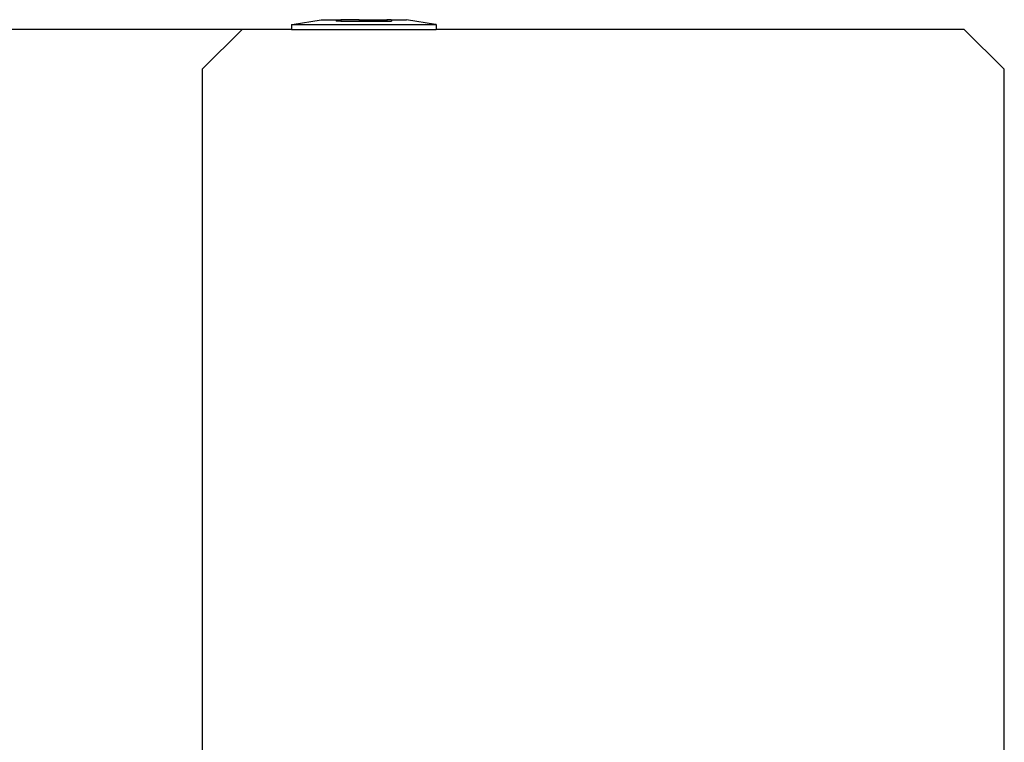
# Model space of a CAD drawing. Units: millimetres. Extents: x -16606 to 355047, y -3372 to 18187.
# Drawn here: x 15220 to 15320, y 11070 to 11144 of the extents above; entities that cross this region are included whole.
import ezdxf

# ---------------------------------------------------------------- set-up
doc = ezdxf.new("R2010")
doc.units = ezdxf.units.MM
doc.layers.add('VP-EQ', color=7, linetype='Continuous', true_color=0x8a3492)

# ---------------------------------------------------------------- blocks, each defined once
blk = doc.blocks.new('2408A')
at = {"layer": 'VP-EQ', "color": 0}
for p, q in [((12370.5785, 311.6736), (12370.586, 311.6736)), ((12370.5785, 311.6736), (12370.5785, 311.6236)), ((12370.5785, 311.6736), (12370.586, 311.6736)), ((12370.5785, 311.6736), (12370.5785, 311.6236)), ((12370.586, 311.6736), (12370.8785, 311.7236)), ((12370.586, 311.6736), (12370.8785, 311.7236)), ((12370.586, 311.6736), (12372.0368, 311.6738)), ((12370.586, 311.6736), (12372.0368, 311.6738)), ((12370.8785, 311.7236), (12371.0335, 311.7236)), ((12370.8785, 311.7236), (12371.0335, 311.7236)), ((12371.0335, 311.7236), (12371.0315, 311.7078)), ((12371.0335, 311.7236), (12371.0315, 311.7078)), ((12371.0779, 311.7078), (12371.0315, 311.7078)), ((12371.0779, 311.7078), (12371.0315, 311.7078)), ((12371.0335, 311.7236), (12371.0779, 311.7236)), ((12371.0335, 311.7236), (12371.0779, 311.7236)), ((12371.2649, 311.7237), (12371.0779, 311.7236)), ((12371.2649, 311.7237), (12371.0779, 311.7236)), ((12371.0779, 311.7236), (12371.0779, 311.7078)), ((12371.0779, 311.7236), (12371.0779, 311.7078)), ((12371.0779, 311.7078), (12371.2649, 311.7079)), ((12371.0779, 311.7078), (12371.2649, 311.7079)), ((12371.2649, 311.7237), (12371.2649, 311.7079)), ((12371.2649, 311.7237), (12371.3578, 311.7237)), ((12371.2649, 311.7237), (12371.2649, 311.7079)), ((12371.2649, 311.7237), (12371.3578, 311.7237)), ((12371.2649, 311.7079), (12371.3579, 311.7079)), ((12371.2649, 311.7079), (12371.3579, 311.7079)), ((12371.3578, 311.7237), (12371.5448, 311.7238)), ((12371.3578, 311.7237), (12371.5448, 311.7238)), ((12371.3578, 311.7237), (12371.3579, 311.7079)), ((12371.3578, 311.7237), (12371.3579, 311.7079)), ((12371.3579, 311.7079), (12371.5448, 311.708)), ((12371.3579, 311.7079), (12371.5448, 311.708)), ((12371.5448, 311.7238), (12371.5448, 311.708)), ((12371.5893, 311.7238), (12371.5448, 311.7238)), ((12371.5448, 311.7238), (12371.5448, 311.708)), ((12371.5893, 311.7238), (12371.5448, 311.7238)), ((12371.5448, 311.708), (12371.5913, 311.708)), ((12371.5448, 311.708), (12371.5913, 311.708)), ((12371.5893, 311.7238), (12371.7443, 311.7239)), ((12371.5893, 311.7238), (12371.7443, 311.7239)), ((12371.5893, 311.7238), (12371.5913, 311.708)), ((12371.5893, 311.7238), (12371.5913, 311.708)), ((12372.0368, 311.6738), (12371.7443, 311.7239)), ((12372.0368, 311.6738), (12371.7443, 311.7239)), ((12372.0443, 311.6739), (12372.0368, 311.6738)), ((12372.0443, 311.6739), (12372.0368, 311.6738)), ((12372.0443, 311.6739), (12372.0443, 311.6239)), ((12372.0443, 311.6739), (12372.0443, 311.6239)), ((12370.0798, 311.6239), (12357.0679, 311.6239)), ((12370.0798, 311.6239), (12357.0679, 311.6239)), ((12370.0798, 311.6239), (12369.6736, 311.2239)), ((12370.0798, 311.6239), (12369.6736, 311.2239)), ((12370.5785, 311.6236), (12370.0798, 311.6239)), ((12370.5785, 311.6236), (12370.0798, 311.6239)), ((12370.5785, 311.6236), (12372.0443, 311.6239)), ((12370.5785, 311.6236), (12372.0443, 311.6239)), ((12377.3909, 311.6239), (12372.0443, 311.6239)), ((12377.3909, 311.6239), (12372.0443, 311.6239)), ((12377.797, 311.2239), (12377.3909, 311.6239)), ((12377.797, 311.2239), (12377.3909, 311.6239)), ((12369.6736, 311.2239), (12369.6736, 304.0239)), ((12369.6736, 311.2239), (12369.6736, 304.0239)), ((12377.797, 304.0239), (12377.797, 311.2239)), ((12377.797, 304.0239), (12377.797, 311.2239))]:
    blk.add_line(p, q, dxfattribs=at)
blk = doc.blocks.new('VPL-19-2408A')
at = {"layer": 'VP-EQ', "color": 0, "xscale": 10, "yscale": 10, "zscale": 10}
blk.add_blockref('2408A', (-108458.057, 8026.285), dxfattribs=at)

msp = doc.modelspace()

# ---------------------------------------------------------------- block references
msp.add_blockref('VPL-19-2408A', (0, 0))

doc.saveas('drawing.dxf')
